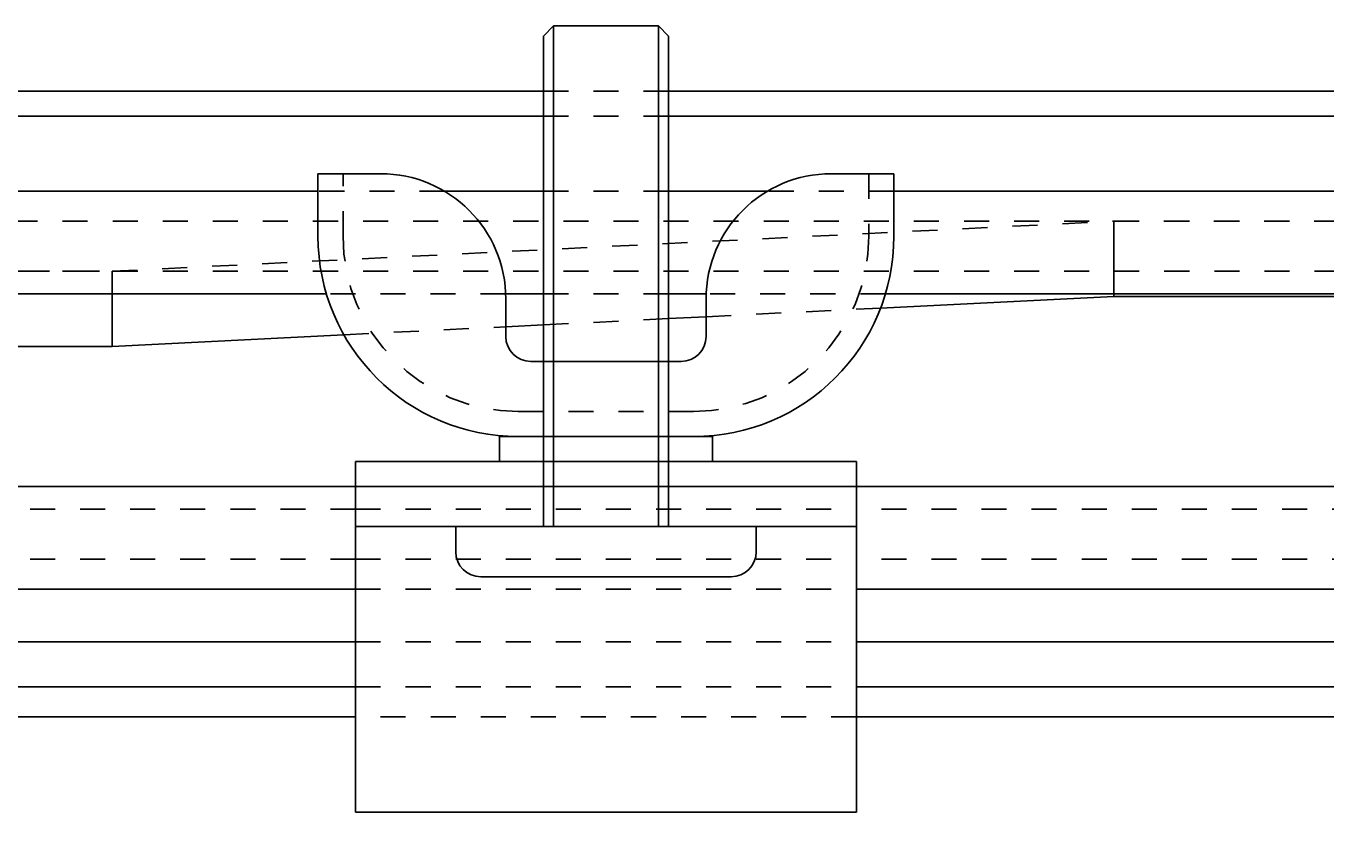
# Model space of a CAD drawing. Extents: x -255 to 948, y -290 to 550.
# Drawn here: x -65 to -13, y 117 to 150 of the extents above; entities that cross this region are included whole.
import ezdxf

# ---------------------------------------------------------------- set-up
doc = ezdxf.new("R2010")
doc.units = 0
doc.linetypes.add('STITCH', pattern=[2, 1, -1])
doc.layers.get('0').update_dxf_attribs({"linetype": 'CONTINUOUS'})
for name, color, linetype in [('寸法線', 7, 'CONTINUOUS'), ('ﾚｲﾔ_1', 7, 'CONTINUOUS'), ('ﾚｲﾔ_2', 7, 'CONTINUOUS')]:
    doc.layers.add(name, color=color, linetype=linetype)
doc.styles.get("Standard").update_dxf_attribs({"font": 'txt', "bigfont": 'extfont'})
doc.dimstyles.get("Standard").update_dxf_attribs({"dimtxt": 0.18, "dimasz": 0.18, "dimexe": 0.18, "dimexo": 0.0625, "dimgap": 0.09, "dimtad": 0, "dimtih": 1, "dimtoh": 1, "dimzin": 0, "dimcen": 0.09, "dimazin": 3, "dimtfac": 1, "dimtofl": 0, "dimtmove": 0, "dimatfit": 3})

# ---------------------------------------------------------------- blocks, each defined once
blk = doc.blocks.new('*D86')
at = {"color": 0}
for p, q in [((-127.14, 120.025), (-127.14, 75.736)), ((185.06, 120.025), (185.06, 75.736)), ((-127.14, 78.736), (45.629, 78.736)), ((-127.14, 78.736), (12.291, 78.736)), ((-127.14, 78.736), (-112.14, 78.736)), ((185.06, 78.736), (12.291, 78.736)), ((185.06, 78.736), (45.629, 78.736)), ((185.06, 78.736), (170.06, 78.736))]:
    blk.add_line(p, q, dxfattribs=at)
for points in [[(-127.14, 78.736), (-118.139, 81.147), (-118.139, 76.324), (-120.389, 78.736)], [(185.06, 78.736), (176.06, 76.324), (176.06, 81.147), (178.31, 78.736)]]:
    blk.add_solid(points, dxfattribs=at)
blk.add_text('312.2', height=8.0962, dxfattribs=at).set_placement((17.054, 83.164))
blk = doc.blocks.new('CLUMP85')
at = {"layer": 'ﾚｲﾔ_1', "color": 5}
for p, q in [((-53.54, 141.225), (-53.54, 143.725)), ((-53.54, 143.725), (-51.04, 143.725)), ((-33.04, 143.725), (-30.54, 143.725)), ((-30.54, 143.725), (-30.54, 141.225)), ((-46.04, 137.225), (-46.04, 138.725)), ((-38.04, 137.225), (-38.04, 138.725)), ((-39.04, 136.225), (-45.04, 136.225)), ((-46.29, 133.225), (-37.79, 133.225)), ((-46.29, 132.225), (-46.29, 133.225)), ((-38.54, 133.225), (-45.54, 133.225)), ((-37.79, 133.225), (-37.79, 132.225)), ((-37.79, 132.225), (-46.29, 132.225))]:
    blk.add_line(p, q, dxfattribs=at)
at = {"layer": 'ﾚｲﾔ_1', "linetype": 'STITCH'}
for p, q in [((-52.54, 141.225), (-52.54, 143.725)), ((-31.54, 143.725), (-31.54, 141.225)), ((-38.54, 134.225), (-45.54, 134.225))]:
    blk.add_line(p, q, dxfattribs=at)
at = {"layer": 'ﾚｲﾔ_1', "color": 5}
for centre, radius, start, end in [((-51.04, 138.725), 5, 0, 90), ((-33.04, 138.725), 5, 90, 180), ((-45.54, 141.225), 8, 180, 270), ((-38.54, 141.225), 8, 270, 0), ((-45.04, 137.225), 1, 180, 270), ((-39.04, 137.225), 1, 270, 0)]:
    blk.add_arc(centre, radius, start, end, dxfattribs=at)
at = {"layer": 'ﾚｲﾔ_1', "linetype": 'STITCH'}
for centre, start, end in [((-45.54, 141.225), 180, 270), ((-38.54, 141.225), 270, 0)]:
    blk.add_arc(centre, 7, start, end, dxfattribs=at)
blk = doc.blocks.new('CLUMP84')
at = {"layer": 'ﾚｲﾔ_1'}
for p, q in [((-44.14, 149.625), (-44.54, 149.225)), ((-44.14, 149.625), (-44.14, 129.625)), ((-39.94, 129.625), (-39.94, 149.625)), ((-39.94, 149.625), (-39.54, 149.225))]:
    blk.add_line(p, q, dxfattribs=at)
at = {"layer": 'ﾚｲﾔ_1', "color": 5}
for p, q in [((-39.94, 149.625), (-44.14, 149.625)), ((-44.54, 149.225), (-44.54, 129.625)), ((-39.54, 129.625), (-39.54, 149.225)), ((-52.04, 131.225), (-52.04, 118.225)), ((-32.04, 131.225), (-52.04, 131.225)), ((-32.04, 118.225), (-32.04, 131.225)), ((-32.04, 129.625), (-52.04, 129.625)), ((-36.04, 129.625), (-48.04, 129.625)), ((-48.04, 129.625), (-48.04, 128.625)), ((-44.54, 129.625), (-39.54, 129.625)), ((-36.04, 128.625), (-36.04, 129.625)), ((-47.04, 127.625), (-37.04, 127.625)), ((-52.04, 118.225), (-32.04, 118.225))]:
    blk.add_line(p, q, dxfattribs=at)
for centre, start, end in [((-47.04, 128.625), 180, 270), ((-37.04, 128.625), 270, 0)]:
    blk.add_arc(centre, 1, start, end, dxfattribs=at)
at = {"layer": 'ﾚｲﾔ_1', "linetype": 'STITCH'}
blk.add_blockref('CLUMP85', (0, 0), dxfattribs=at)
blk = doc.blocks.new('CLUMP83')
at = {"layer": 'ﾚｲﾔ_1', "color": 5}
for p, q in [((-52.04, 131.225), (-52.04, 132.225)), ((-32.04, 132.225), (-52.04, 132.225)), ((-32.04, 131.225), (-32.04, 132.225))]:
    blk.add_line(p, q, dxfattribs=at)
at = {"layer": 'ﾚｲﾔ_1'}
blk.add_blockref('CLUMP84', (0, 0), dxfattribs=at)

msp = doc.modelspace()

# ---------------------------------------------------------------- linework, layer by layer
at = {"layer": '寸法線', "color": 5}
for p, q in [((-44.54, 147.025), (-102.14, 147.025)), ((16.46, 147.025), (-39.54, 147.025)), ((-44.54, 146.025), (-103.14, 146.025)), ((16.46, 146.025), (-39.54, 146.025)), ((-53.54, 143.025), (-106.14, 143.025)), ((-44.54, 143.025), (-48.488, 143.025)), ((-35.591, 143.025), (-39.54, 143.025)), ((27.116, 143.025), (-30.54, 143.025)), ((-53.202, 138.925), (-110.24, 138.925)), ((-44.54, 138.925), (-46.044, 138.925)), ((-38.036, 138.925), (-39.54, 138.925)), ((24.454, 138.925), (-30.878, 138.925)), ((-52.04, 131.225), (-117.94, 131.225)), ((89.96, 131.225), (-32.04, 131.225)), ((-52.04, 127.125), (-122.04, 127.125)), ((89.96, 127.125), (-32.04, 127.125)), ((-52.04, 125.025), (-124.14, 125.025)), ((89.96, 125.025), (-32.04, 125.025)), ((-52.04, 123.225), (-125.94, 123.225)), ((89.96, 123.225), (-32.04, 123.225)), ((-127.14, 122.025), (-52.04, 122.025)), ((-32.04, 122.025), (89.96, 122.025))]:
    msp.add_line(p, q, dxfattribs=at)
at = {"layer": '寸法線', "linetype": 'STITCH'}
for p, q in [((-39.54, 147.025), (-44.54, 147.025)), ((-39.54, 146.025), (-44.54, 146.025)), ((-48.488, 143.025), (-53.54, 143.025)), ((-39.54, 143.025), (-44.54, 143.025)), ((-30.54, 143.025), (-35.591, 143.025)), ((165.26, 141.825), (-107.34, 141.825)), ((167.26, 139.825), (-109.34, 139.825)), ((-46.044, 138.925), (-53.202, 138.925)), ((-39.54, 138.925), (-44.54, 138.925)), ((-30.878, 138.925), (-38.036, 138.925)), ((-52.04, 131.225), (-32.04, 131.225)), ((-52.04, 130.325), (-118.84, 130.325)), ((-52.04, 130.325), (-32.04, 130.325)), ((89.96, 130.325), (-32.04, 130.325)), ((-52.04, 128.325), (-120.84, 128.325)), ((-52.04, 128.325), (-32.04, 128.325)), ((89.96, 128.325), (-32.04, 128.325)), ((-52.04, 127.125), (-32.04, 127.125)), ((-52.04, 125.025), (-32.04, 125.025)), ((-52.04, 123.225), (-32.04, 123.225)), ((-32.04, 122.025), (-52.04, 122.025))]:
    msp.add_line(p, q, dxfattribs=at)
at = {"layer": 'ﾚｲﾔ_1', "linetype": 'STITCH'}
for p, q in [((-61.76, 139.825), (-21.759, 141.825)), ((-21.759, 141.825), (7.24, 141.825)), ((-115.26, 139.825), (-61.76, 139.825)), ((-38.04, 138.011), (-31.071, 138.359)), ((-52.504, 137.288), (-46.04, 137.611)), ((-44.54, 137.686), (-39.54, 137.936))]:
    msp.add_line(p, q, dxfattribs=at)
at = {"layer": 'ﾚｲﾔ_1'}
for p, q in [((-21.759, 138.825), (-21.759, 141.825)), ((-61.76, 136.825), (-61.76, 139.825))]:
    msp.add_line(p, q, dxfattribs=at)
at = {"layer": 'ﾚｲﾔ_1', "color": 5}
for p, q in [((-31.071, 138.359), (-21.759, 138.825)), ((-21.759, 138.825), (2.96, 138.825)), ((-46.04, 137.611), (-44.54, 137.686)), ((-39.54, 137.936), (-38.04, 138.011)), ((-61.76, 136.825), (-52.504, 137.288)), ((-66.34, 136.825), (-61.76, 136.825))]:
    msp.add_line(p, q, dxfattribs=at)

# ---------------------------------------------------------------- block references
at = {"layer": 'ﾚｲﾔ_1'}
msp.add_blockref('CLUMP83', (0, 0), dxfattribs=at)

# ---------------------------------------------------------------- dimensions: what is measured, and where the dimension line sits
at = {"layer": 'ﾚｲﾔ_2'}
dim = msp.add_linear_dim(base=(-127.14, 78.736), p1=(-127.14, 122.025), p2=(185.06, 122.025), angle=180, dimstyle='Standard', dxfattribs=at)
dim.commit()
dim.dimension.update_dxf_attribs({"geometry": '*D86', "text_midpoint": (28.96, 78.736), "dimtype": 128})

doc.saveas('drawing.dxf')
